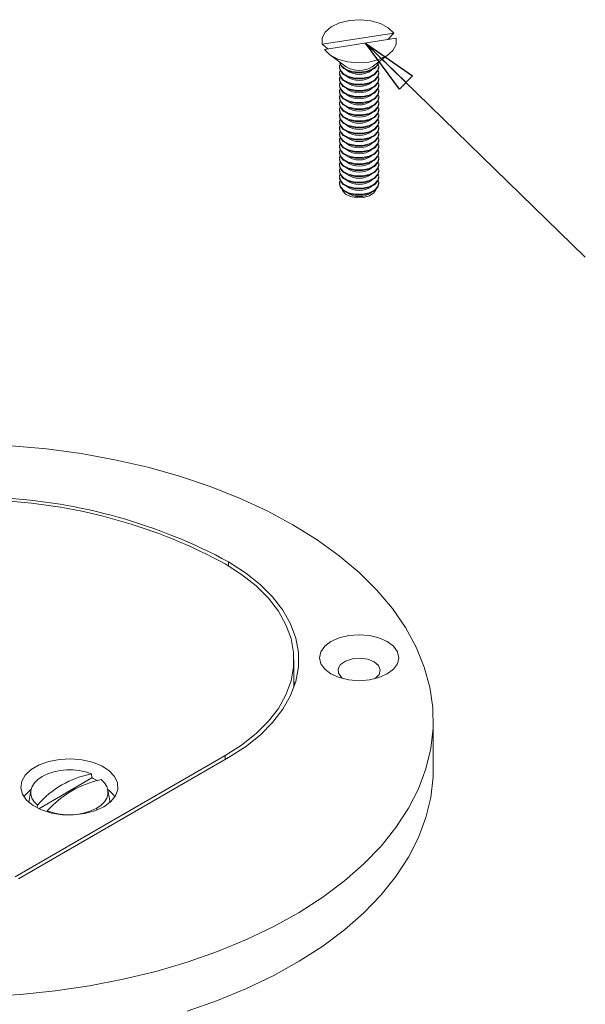
# Model space of a CAD drawing. Units: inches. Extents: x 0.3 to 21.8, y 0.2 to 16.9.
# Drawn here: x 14 to 16.4, y 9.2 to 13.3 of the extents above; entities that cross this region are included whole.
import ezdxf

# ---------------------------------------------------------------- set-up
doc = ezdxf.new("R2010")
doc.units = ezdxf.units.IN
doc.header["$MEASUREMENT"] = 0
doc.layers.add('DIM', color=5, linetype='Continuous')
doc.dimstyles.new('SLDDIMSTYLE2', dxfattribs={"dimtxt": 0.23622, "dimasz": 0.23622, "dimexe": 0, "dimexo": 0.0625, "dimgap": 0.059055, "dimtad": 0, "dimtih": 1, "dimtoh": 1, "dimdec": 0, "dimzin": 0, "dimdsep": 46, "dimtxsty": 'Standard', "dimblk1": 'CLOSED', "dimblk2": 'CLOSED', "dimsah": 1, "dimcen": 0.09, "dimadec": 0, "dimazin": 0, "dimtfac": 1, "dimtdec": 0, "dimtofl": 0, "dimtmove": 0, "dimatfit": 3, "dimldrblk": 'CLOSED', "dimfxl": 0, "dimtolj": 1, "dimtzin": 0, "dimarcsym": 0})

# ---------------------------------------------------------------- blocks, each defined once
blk = doc.blocks.new('_CLOSED')
at = {"color": 0, "linetype": 'ByBlock', "lineweight": -2}
for p, q in [((-1, 0.166667), (0, 0)), ((-1, 0.166667), (-1, -0.166667)), ((0, 0), (-1, -0.166667)), ((0, 0), (-1, 0))]:
    blk.add_line(p, q, dxfattribs=at)

msp = doc.modelspace()

# ---------------------------------------------------------------- linework, layer by layer
at = {"color": 7, "linetype": 'Continuous', "lineweight": 15}
for p, q in [((15.58152, 13.21961), (15.28252, 13.17336)), ((15.29261, 13.15161), (15.59161, 13.19786)), ((15.58152, 13.21961), (15.55729, 13.19255)), ((15.30675, 13.1538), (15.28252, 13.17336)), ((15.314, 13.13027), (15.38258, 13.07945)), ((15.49155, 13.07945), (15.56013, 13.13027)), ((15.35507, 13.07844), (15.35507, 13.07525)), ((15.51907, 13.07525), (15.51907, 13.07844)), ((15.35507, 13.05292), (15.35507, 13.04973)), ((15.35507, 13.02741), (15.35507, 13.02422)), ((15.51907, 13.04973), (15.51907, 13.05292)), ((15.51907, 13.02422), (15.51907, 13.02741)), ((15.35507, 13.00189), (15.35507, 12.9987)), ((15.51907, 12.9987), (15.51907, 13.00189)), ((15.35507, 12.97637), (15.35507, 12.97318)), ((15.35507, 12.95086), (15.35507, 12.94767)), ((15.51907, 12.97318), (15.51907, 12.97637)), ((15.51907, 12.94767), (15.51907, 12.95086)), ((15.35507, 12.92534), (15.35507, 12.92215)), ((15.51907, 12.92215), (15.51907, 12.92534)), ((15.35507, 12.89982), (15.35507, 12.89663)), ((15.35507, 12.87431), (15.35507, 12.87112)), ((15.51907, 12.89663), (15.51907, 12.89982)), ((15.51907, 12.87112), (15.51907, 12.87431)), ((15.35507, 12.84879), (15.35507, 12.8456)), ((15.35507, 12.82327), (15.35507, 12.82008)), ((15.51907, 12.8456), (15.51907, 12.84879)), ((15.51907, 12.82008), (15.51907, 12.82327)), ((15.35507, 12.79776), (15.35507, 12.79457)), ((15.51907, 12.79457), (15.51907, 12.79776)), ((15.35507, 12.77224), (15.35507, 12.76905)), ((15.35507, 12.74672), (15.35507, 12.74353)), ((15.51907, 12.76905), (15.51907, 12.77224)), ((15.51907, 12.74353), (15.51907, 12.74672)), ((15.35507, 12.7212), (15.35507, 12.71802)), ((15.51907, 12.71802), (15.51907, 12.7212)), ((15.35507, 12.69569), (15.35507, 12.6925)), ((15.35507, 12.67017), (15.35507, 12.66698)), ((15.51907, 12.6925), (15.51907, 12.69569)), ((15.51907, 12.66698), (15.51907, 12.67017)), ((15.35507, 12.64465), (15.35507, 12.64146)), ((15.35507, 12.61914), (15.35507, 12.61595)), ((15.51907, 12.64146), (15.51907, 12.64465)), ((15.51907, 12.61595), (15.51907, 12.61914)), ((15.35507, 12.59362), (15.35507, 12.59043)), ((15.51907, 12.59043), (15.51907, 12.59362)), ((14.89221, 10.99625), (14.89221, 11.01275)), ((15.1651, 10.48967), (15.1651, 10.60454)), ((15.16935, 10.50248), (15.1651, 10.51529)), ((15.7467, 10.14732), (15.7467, 10.35146)), ((14.00125, 9.69833), (14.87807, 10.2045)), ((14.0154, 9.69017), (14.89221, 10.19634)), ((14.87807, 10.18818), (14.87807, 10.2045)), ((14.09941, 9.9829), (14.32188, 10.11133)), ((14.32188, 10.11133), (14.31969, 10.12785)), ((14.06677, 10.06051), (14.05792, 10.00938)), ((14.39713, 10.00938), (14.38829, 10.06051)), ((14.09483, 9.99804), (14.09353, 9.98682)), ((14.34268, 9.9773), (14.34177, 9.98529))]:
    msp.add_line(p, q, dxfattribs=at)
at = {"color": 7, "linetype": 'Continuous', "lineweight": 15, "flags": 128}
for points in [[(15.28252, 13.17336), (15.28288, 13.1993), (15.29604, 13.22411), (15.3209, 13.24572), (15.35541, 13.26235), (15.39669, 13.2726), (15.44132, 13.27564), (15.4856, 13.2712), (15.52585, 13.25966), (15.55874, 13.24197), (15.58152, 13.21961)], [(15.59161, 13.19786), (15.59125, 13.17192), (15.57809, 13.14711), (15.55323, 13.1255), (15.51872, 13.10888), (15.47744, 13.09862), (15.43281, 13.09559), (15.38853, 13.10003), (15.34828, 13.11157), (15.31539, 13.12925), (15.29261, 13.15161)], [(15.35507, 13.10077), (15.35786, 13.08852), (15.37087, 13.07283), (15.39283, 13.06091), (15.42076, 13.05438), (15.45089, 13.05411), (15.47915, 13.06014), (15.50173, 13.07166), (15.51558, 13.08711), (15.51907, 13.10077)], [(15.35507, 13.07525), (15.35786, 13.063), (15.37087, 13.04731), (15.39283, 13.03539), (15.42076, 13.02886), (15.45089, 13.02859), (15.47915, 13.03463), (15.50173, 13.04615), (15.51558, 13.0616), (15.51907, 13.07525)], [(15.51871, 13.09958), (15.51859, 13.09887), (15.5099, 13.08221), (15.49137, 13.06849), (15.46551, 13.05956), (15.4358, 13.05663), (15.40627, 13.06009), (15.3809, 13.06947), (15.36311, 13.08351), (15.35542, 13.09958)], [(15.35738, 13.08961), (15.35554, 13.08353), (15.35786, 13.06619)], [(15.35786, 13.06619), (15.37087, 13.0505), (15.39283, 13.03858), (15.42076, 13.03205), (15.45089, 13.03178), (15.47915, 13.03782), (15.50173, 13.04934), (15.51558, 13.06479), (15.51882, 13.08208), (15.51675, 13.08961)], [(15.35507, 13.04973), (15.35786, 13.03748), (15.37087, 13.02179), (15.39283, 13.00988), (15.42076, 13.00334), (15.45089, 13.00307), (15.47915, 13.00911), (15.50173, 13.02063), (15.51558, 13.03608), (15.51907, 13.04973)], [(15.35738, 13.06409), (15.35554, 13.05802), (15.35786, 13.04067)], [(15.35738, 13.03857), (15.35554, 13.0325), (15.35786, 13.01516)], [(15.35786, 13.04067), (15.37087, 13.02498), (15.39283, 13.01307), (15.42076, 13.00653), (15.45089, 13.00626), (15.47915, 13.0123), (15.50173, 13.02382), (15.51558, 13.03927), (15.51882, 13.05657), (15.51675, 13.06409)], [(15.35786, 13.01516), (15.37087, 12.99947), (15.39283, 12.98755), (15.42076, 12.98102), (15.45089, 12.98075), (15.47915, 12.98678), (15.50173, 12.9983), (15.51558, 13.01375), (15.51882, 13.03105), (15.51675, 13.03857)], [(15.35507, 13.02422), (15.35786, 13.01197), (15.37087, 12.99628), (15.39283, 12.98436), (15.42076, 12.97783), (15.45089, 12.97756), (15.47915, 12.98359), (15.50173, 12.99511), (15.51558, 13.01056), (15.51907, 13.02422)], [(15.35507, 12.9987), (15.35786, 12.98645), (15.37087, 12.97076), (15.39283, 12.95884), (15.42076, 12.95231), (15.45089, 12.95204), (15.47915, 12.95807), (15.50173, 12.9696), (15.51558, 12.98505), (15.51907, 12.9987)], [(15.35738, 13.01305), (15.35554, 13.00698), (15.35786, 12.98964)], [(15.35738, 12.98754), (15.35554, 12.98147), (15.35786, 12.96412)], [(15.35786, 12.98964), (15.37087, 12.97395), (15.39283, 12.96203), (15.42076, 12.9555), (15.45089, 12.95523), (15.47915, 12.96126), (15.50173, 12.97279), (15.51558, 12.98824), (15.51882, 13.00553), (15.51675, 13.01305)], [(15.35786, 12.96412), (15.37087, 12.94843), (15.39283, 12.93652), (15.42076, 12.92998), (15.45089, 12.92971), (15.47915, 12.93575), (15.50173, 12.94727), (15.51558, 12.96272), (15.51882, 12.98002), (15.51675, 12.98754)], [(15.35507, 12.97318), (15.35786, 12.96093), (15.37087, 12.94524), (15.39283, 12.93333), (15.42076, 12.92679), (15.45089, 12.92652), (15.47915, 12.93256), (15.50173, 12.94408), (15.51558, 12.95953), (15.51907, 12.97318)], [(15.35507, 12.94767), (15.35786, 12.93542), (15.37087, 12.91973), (15.39283, 12.90781), (15.42076, 12.90128), (15.45089, 12.90101), (15.47915, 12.90704), (15.50173, 12.91856), (15.51558, 12.93401), (15.51907, 12.94767)], [(15.35738, 12.96202), (15.35554, 12.95595), (15.35786, 12.93861)], [(15.35786, 12.93861), (15.37087, 12.92291), (15.39283, 12.911), (15.42076, 12.90446), (15.45089, 12.9042), (15.47915, 12.91023), (15.50173, 12.92175), (15.51558, 12.9372), (15.51882, 12.9545), (15.51675, 12.96202)], [(15.35507, 12.92215), (15.35786, 12.9099), (15.37087, 12.89421), (15.39283, 12.88229), (15.42076, 12.87576), (15.45089, 12.87549), (15.47915, 12.88152), (15.50173, 12.89304), (15.51558, 12.9085), (15.51907, 12.92215)], [(15.35738, 12.9365), (15.35554, 12.93043), (15.35786, 12.91309)], [(15.35738, 12.91099), (15.35554, 12.90492), (15.35786, 12.88757)], [(15.35786, 12.91309), (15.37087, 12.8974), (15.39283, 12.88548), (15.42076, 12.87895), (15.45089, 12.87868), (15.47915, 12.88471), (15.50173, 12.89623), (15.51558, 12.91169), (15.51882, 12.92898), (15.51675, 12.9365)], [(15.35786, 12.88757), (15.37087, 12.87188), (15.39283, 12.85996), (15.42076, 12.85343), (15.45089, 12.85316), (15.47915, 12.8592), (15.50173, 12.87072), (15.51558, 12.88617), (15.51882, 12.90346), (15.51675, 12.91099)], [(15.35507, 12.89663), (15.35786, 12.88438), (15.37087, 12.86869), (15.39283, 12.85677), (15.42076, 12.85024), (15.45089, 12.84997), (15.47915, 12.85601), (15.50173, 12.86753), (15.51558, 12.88298), (15.51907, 12.89663)], [(15.35507, 12.87112), (15.35786, 12.85886), (15.37087, 12.84317), (15.39283, 12.83126), (15.42076, 12.82472), (15.45089, 12.82446), (15.47915, 12.83049), (15.50173, 12.84201), (15.51558, 12.85746), (15.51907, 12.87112)], [(15.35738, 12.88547), (15.35554, 12.8794), (15.35786, 12.86205)], [(15.35786, 12.86205), (15.37087, 12.84636), (15.39283, 12.83445), (15.42076, 12.82791), (15.45089, 12.82765), (15.47915, 12.83368), (15.50173, 12.8452), (15.51558, 12.86065), (15.51882, 12.87795), (15.51675, 12.88547)], [(15.35507, 12.8456), (15.35786, 12.83335), (15.37087, 12.81766), (15.39283, 12.80574), (15.42076, 12.79921), (15.45089, 12.79894), (15.47915, 12.80497), (15.50173, 12.81649), (15.51558, 12.83195), (15.51907, 12.8456)], [(15.35507, 12.82008), (15.35786, 12.80783), (15.37087, 12.79214), (15.39283, 12.78022), (15.42076, 12.77369), (15.45089, 12.77342), (15.47915, 12.77946), (15.50173, 12.79098), (15.51558, 12.80643), (15.51907, 12.82008)], [(15.35738, 12.85995), (15.35554, 12.85388), (15.35786, 12.83654)], [(15.35738, 12.83444), (15.35554, 12.82837), (15.35786, 12.81102)], [(15.35786, 12.83654), (15.37087, 12.82085), (15.39283, 12.80893), (15.42076, 12.8024), (15.45089, 12.80213), (15.47915, 12.80816), (15.50173, 12.81968), (15.51558, 12.83514), (15.51882, 12.85243), (15.51675, 12.85995)], [(15.35786, 12.81102), (15.37087, 12.79533), (15.39283, 12.78341), (15.42076, 12.77688), (15.45089, 12.77661), (15.47915, 12.78265), (15.50173, 12.79417), (15.51558, 12.80962), (15.51882, 12.82691), (15.51675, 12.83444)], [(15.35507, 12.79457), (15.35786, 12.78231), (15.37087, 12.76662), (15.39283, 12.75471), (15.42076, 12.74817), (15.45089, 12.74791), (15.47915, 12.75394), (15.50173, 12.76546), (15.51558, 12.78091), (15.51907, 12.79457)], [(15.35738, 12.80892), (15.35554, 12.80285), (15.35786, 12.7855)], [(15.35738, 12.7834), (15.35554, 12.77733), (15.35786, 12.75999)], [(15.35786, 12.7855), (15.37087, 12.76981), (15.39283, 12.7579), (15.42076, 12.75136), (15.45089, 12.7511), (15.47915, 12.75713), (15.50173, 12.76865), (15.51558, 12.7841), (15.51882, 12.8014), (15.51675, 12.80892)], [(15.35786, 12.75999), (15.37087, 12.7443), (15.39283, 12.73238), (15.42076, 12.72585), (15.45089, 12.72558), (15.47915, 12.73161), (15.50173, 12.74313), (15.51558, 12.75858), (15.51882, 12.77588), (15.51675, 12.7834)], [(15.35507, 12.76905), (15.35786, 12.7568), (15.37087, 12.74111), (15.39283, 12.72919), (15.42076, 12.72266), (15.45089, 12.72239), (15.47915, 12.72842), (15.50173, 12.73994), (15.51558, 12.75539), (15.51907, 12.76905)], [(15.35507, 12.74353), (15.35786, 12.73128), (15.37087, 12.71559), (15.39283, 12.70367), (15.42076, 12.69714), (15.45089, 12.69687), (15.47915, 12.70291), (15.50173, 12.71443), (15.51558, 12.72988), (15.51907, 12.74353)], [(15.35738, 12.75789), (15.35554, 12.75181), (15.35786, 12.73447)], [(15.35786, 12.73447), (15.37087, 12.71878), (15.39283, 12.70686), (15.42076, 12.70033), (15.45089, 12.70006), (15.47915, 12.7061), (15.50173, 12.71762), (15.51558, 12.73307), (15.51882, 12.75036), (15.51675, 12.75789)], [(15.35507, 12.71802), (15.35786, 12.70576), (15.37087, 12.69007), (15.39283, 12.67816), (15.42076, 12.67162), (15.45089, 12.67136), (15.47915, 12.67739), (15.50173, 12.68891), (15.51558, 12.70436), (15.51907, 12.71802)], [(15.35738, 12.73237), (15.35554, 12.7263), (15.35786, 12.70895)], [(15.35738, 12.70685), (15.35554, 12.70078), (15.35786, 12.68344)], [(15.35786, 12.70895), (15.37087, 12.69326), (15.39283, 12.68135), (15.42076, 12.67481), (15.45089, 12.67454), (15.47915, 12.68058), (15.50173, 12.6921), (15.51558, 12.70755), (15.51882, 12.72485), (15.51675, 12.73237)], [(15.35786, 12.68344), (15.37087, 12.66775), (15.39283, 12.65583), (15.42076, 12.6493), (15.45089, 12.64903), (15.47915, 12.65506), (15.50173, 12.66658), (15.51558, 12.68203), (15.51882, 12.69933), (15.51675, 12.70685)], [(15.35507, 12.6925), (15.35786, 12.68025), (15.37087, 12.66456), (15.39283, 12.65264), (15.42076, 12.64611), (15.45089, 12.64584), (15.47915, 12.65187), (15.50173, 12.66339), (15.51558, 12.67884), (15.51907, 12.6925)], [(15.35507, 12.66698), (15.35786, 12.65473), (15.37087, 12.63904), (15.39283, 12.62712), (15.42076, 12.62059), (15.45089, 12.62032), (15.47915, 12.62636), (15.50173, 12.63788), (15.51558, 12.65333), (15.51907, 12.66698)], [(15.35738, 12.68133), (15.35554, 12.67526), (15.35786, 12.65792)], [(15.35738, 12.65582), (15.35554, 12.64975), (15.35786, 12.6324)], [(15.35786, 12.65792), (15.37087, 12.64223), (15.39283, 12.63031), (15.42076, 12.62378), (15.45089, 12.62351), (15.47915, 12.62954), (15.50173, 12.64107), (15.51558, 12.65652), (15.51882, 12.67381), (15.51675, 12.68133)], [(15.35786, 12.6324), (15.37087, 12.61671), (15.39283, 12.6048), (15.42076, 12.59826), (15.45089, 12.59799), (15.47915, 12.60403), (15.50173, 12.61555), (15.51558, 12.631), (15.51882, 12.6483), (15.51675, 12.65582)], [(15.35507, 12.64146), (15.35786, 12.62921), (15.37087, 12.61352), (15.39283, 12.60161), (15.42076, 12.59507), (15.45089, 12.5948), (15.47915, 12.60084), (15.50173, 12.61236), (15.51558, 12.62781), (15.51907, 12.64146)], [(15.35507, 12.61595), (15.35786, 12.6037), (15.37087, 12.58801), (15.39283, 12.57609), (15.42076, 12.56956), (15.45089, 12.56929), (15.47915, 12.57532), (15.50173, 12.58684), (15.51558, 12.60229), (15.51907, 12.61595)], [(15.35738, 12.6303), (15.35554, 12.62423), (15.35786, 12.60689)], [(15.35786, 12.60689), (15.37087, 12.5912), (15.39283, 12.57928), (15.42076, 12.57275), (15.45089, 12.57248), (15.47915, 12.57851), (15.50173, 12.59003), (15.51558, 12.60548), (15.51882, 12.62278), (15.51675, 12.6303)], [(15.35507, 12.59043), (15.35786, 12.57818), (15.37087, 12.56249), (15.39283, 12.55057), (15.42076, 12.54404), (15.45089, 12.54377), (15.47915, 12.5498), (15.50173, 12.56133), (15.51558, 12.57678), (15.51907, 12.59043)], [(15.35738, 12.60478), (15.35554, 12.59871), (15.35786, 12.58137)], [(15.35786, 12.58137), (15.37087, 12.56568), (15.39283, 12.55376), (15.42076, 12.54723), (15.45089, 12.54696), (15.47915, 12.55299), (15.50173, 12.56451), (15.51558, 12.57997), (15.51882, 12.59726), (15.51675, 12.60478)], [(15.50707, 12.56578), (15.4987, 12.55266), (15.48039, 12.54061), (15.45549, 12.53352), (15.42778, 12.53247), (15.40148, 12.53762), (15.3806, 12.54819), (15.36832, 12.56257), (15.36706, 12.56578)], [(15.16091, 11.16787), (15.0526, 11.22593), (14.93717, 11.27922), (14.81523, 11.32744), (14.68745, 11.37033), (14.55454, 11.40766), (14.41721, 11.43921), (14.27622, 11.46483), (14.13234, 11.48437), (13.98636, 11.49771), (13.83906, 11.5048), (13.69126, 11.50559), (13.54377, 11.50007), (13.39738, 11.48829), (13.37568, 11.48599)], [(13.87596, 9.1993), (14.02301, 9.20795), (14.16854, 9.22286), (14.31177, 9.24392), (14.45192, 9.27104), (14.58821, 9.30406), (14.7199, 9.34279), (14.84628, 9.38704), (14.96666, 9.43655), (15.08037, 9.49107), (15.1868, 9.55028), (15.28536, 9.61386), (15.37552, 9.68147), (15.45679, 9.75275), (15.52871, 9.82729), (15.5909, 9.9047), (15.64302, 9.98454), (15.68478, 10.06639), (15.71595, 10.1498), (15.73637, 10.23431), (15.74593, 10.31946), (15.74456, 10.40478), (15.73228, 10.48981), (15.70916, 10.57409), (15.67532, 10.65715), (15.63095, 10.73854), (15.57628, 10.81781), (15.51163, 10.89454), (15.43733, 10.96831), (15.3538, 11.0387), (15.26149, 11.10534), (15.16091, 11.16787), (15.16091, 11.16787)], [(14.89221, 10.19634), (14.96225, 10.24125), (15.02377, 10.29013), (15.07611, 10.34246), (15.11868, 10.39766), (15.15103, 10.45513), (15.17279, 10.51424), (15.18373, 10.57433), (15.18373, 10.63476), (15.17279, 10.69485), (15.15103, 10.75396), (15.11868, 10.81143), (15.07611, 10.86663), (15.02377, 10.91896), (14.96225, 10.96784), (14.89221, 11.01275)], [(14.87807, 10.2045), (14.9467, 10.24851), (15.007, 10.29642), (15.05829, 10.3477), (15.10001, 10.4018), (15.13171, 10.45812), (15.15304, 10.51604), (15.16376, 10.57494), (15.16376, 10.63415), (15.15304, 10.69305), (15.13171, 10.75097), (15.10001, 10.80729), (15.05829, 10.86139), (15.007, 10.91267), (14.9467, 10.96058), (14.87807, 11.00458)], [(15.55445, 10.68069), (15.52007, 10.69592), (15.48003, 10.70549), (15.43707, 10.70876), (15.3941, 10.70549), (15.35407, 10.69592), (15.31969, 10.68069), (15.29331, 10.66085), (15.27672, 10.63773), (15.27107, 10.61293), (15.27672, 10.58813), (15.29331, 10.56502), (15.31969, 10.54517), (15.35407, 10.52994), (15.3941, 10.52037), (15.43707, 10.5171), (15.48003, 10.52037), (15.52007, 10.52994), (15.55445, 10.54517), (15.58083, 10.56502), (15.59741, 10.58813), (15.60307, 10.61293), (15.59741, 10.63773), (15.58083, 10.66085), (15.55445, 10.68069)], [(15.49964, 10.59596), (15.47281, 10.60657), (15.44115, 10.61087), (15.40894, 10.60827), (15.38053, 10.59914), (15.35975, 10.58469), (15.34941, 10.56689), (15.35092, 10.54813), (15.36405, 10.53096), (15.37316, 10.52449)], [(15.50097, 10.52449), (15.50515, 10.52719), (15.52098, 10.54359), (15.52547, 10.56219), (15.51802, 10.58047), (15.49964, 10.59596)], [(14.37114, 9.99097), (14.40039, 10.01233), (14.42032, 10.037), (14.42985, 10.06366), (14.42848, 10.09087), (14.41628, 10.11717), (14.3939, 10.14113), (14.36255, 10.16147), (14.32392, 10.17708), (14.28009, 10.18713), (14.23343, 10.19108), (14.18646, 10.1887), (14.14169, 10.18014), (14.10156, 10.16585), (14.06821, 10.1466), (14.04346, 10.12343), (14.02862, 10.09759), (14.02451, 10.07047), (14.03135, 10.04353), (14.04876, 10.01823), (14.07581, 9.99593), (14.11103, 9.97784), (14.15254, 9.96492), (14.19809, 9.95787), (14.24523, 9.95708), (14.29141, 9.96258), (14.33415, 9.97409), (14.37114, 9.99097)], [(14.09483, 9.99804), (14.08087, 10.01211), (14.07135, 10.02736), (14.06655, 10.04333), (14.06661, 10.05955), (14.07153, 10.07551), (14.08117, 10.09074), (14.09523, 10.10477), (14.11329, 10.11719)], [(14.7199, 9.13866), (14.84628, 9.18291), (14.96666, 9.23242), (15.08037, 9.28693), (15.1868, 9.34614), (15.28536, 9.40973), (15.37552, 9.47734), (15.45679, 9.54861), (15.52871, 9.62316), (15.5909, 9.70056), (15.64302, 9.78041), (15.68478, 9.86226), (15.71595, 9.94567), (15.73637, 10.03017), (15.74593, 10.11532), (15.7467, 10.14732)], [(14.36023, 10.10444), (14.37418, 10.09037), (14.3837, 10.07512), (14.38851, 10.05915), (14.38845, 10.04293), (14.38352, 10.02697), (14.37389, 10.01174), (14.35983, 9.99771), (14.34177, 9.98529)], [(14.06716, 10.06253), (14.04346, 10.04014), (14.03767, 10.03224)]]:
    msp.add_lwpolyline(points, dxfattribs=at)
at = {"color": 7, "linetype": 'Continuous', "lineweight": 15}
for centre, radius, start, end in [((15.43707, 13.16372), 0.10035, 237.1122, 302.8878), ((15.43707, 13.13812), 0.09061, 234.10576, 305.89424), ((15.43707, 13.1126), 0.09061, 234.10576, 305.89424), ((15.43707, 13.08708), 0.09061, 234.10576, 305.89424), ((15.43707, 13.06157), 0.09061, 234.10576, 305.89424), ((15.43707, 13.03605), 0.09061, 234.10576, 305.89424), ((15.43707, 13.01053), 0.09061, 234.10576, 305.89424), ((15.43707, 12.98501), 0.09061, 234.10576, 305.89424), ((15.43707, 12.9595), 0.09061, 234.10576, 305.89424), ((15.43707, 12.93398), 0.09061, 234.10576, 305.89424), ((15.43707, 12.90846), 0.09061, 234.10576, 305.89424), ((15.43707, 12.88295), 0.09061, 234.10576, 305.89424), ((15.43707, 12.85743), 0.09061, 234.10576, 305.89424), ((15.43707, 12.83191), 0.09061, 234.10576, 305.89424), ((15.43707, 12.8064), 0.09061, 234.10576, 305.89424), ((15.43707, 12.78088), 0.09061, 234.10576, 305.89424), ((15.43707, 12.75536), 0.09061, 234.10576, 305.89424), ((15.43707, 12.72985), 0.09061, 234.10576, 305.89424), ((15.43707, 12.70433), 0.09061, 234.10576, 305.89424), ((15.43707, 12.67881), 0.09061, 234.10576, 305.89424), ((15.43707, 12.65329), 0.09061, 234.10576, 305.89424), ((15.43707, 12.62778), 0.09061, 234.10576, 305.89424), ((13.8255, 9.04181), 2.24109, 61.57702, 87.05072), ((13.82633, 9.06292), 2.20821, 61.55716, 86.84038), ((14.39229, 9.74243), 0.39219, 100.66765, 139.32698), ((14.22838, 9.89214), 0.25277, 68.82456, 117.086), ((14.25633, 9.94779), 0.17619, 60.43666, 68.1573), ((14.44867, 9.69157), 0.42224, 102.09152, 137.9031), ((14.31727, 9.9643), 0.12099, 34.15853, 54.28284), ((14.22668, 10.21034), 0.25277, 248.82456, 297.086)]:
    msp.add_arc(centre, radius, start, end, dxfattribs=at)

# ---------------------------------------------------------------- leaders
at = {"layer": 'DIM'}
msp.add_leader([(15.46374, 13.17808), (16.38151, 12.28443)], dimstyle='SLDDIMSTYLE2', dxfattribs=at)

doc.saveas('drawing.dxf')
